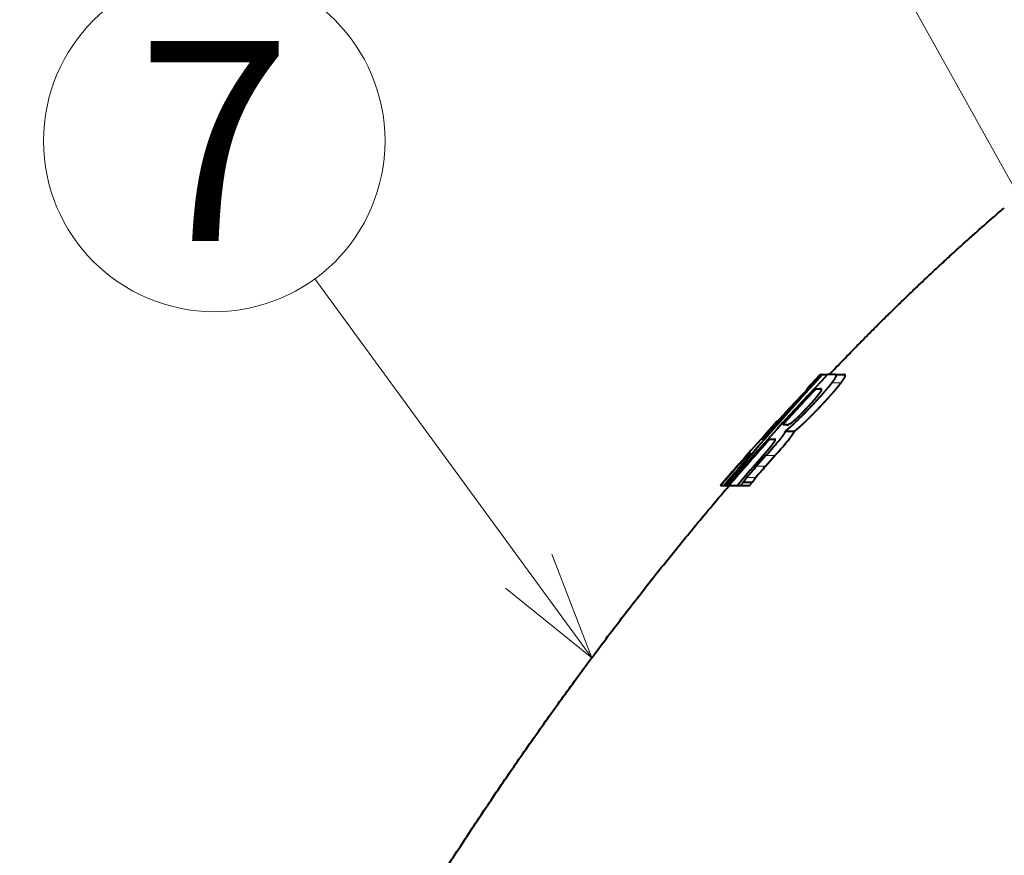
# Model space of a CAD drawing. Extents: x 44 to 809, y 33 to 551.
# Drawn here: x 345 to 367, y 308 to 327 of the extents above; entities that cross this region are included whole.
import ezdxf
from ezdxf.enums import TextEntityAlignment as Align

# ---------------------------------------------------------------- set-up
doc = ezdxf.new("R2010")
doc.units = 0
doc.layers.get('0').update_dxf_attribs({"lineweight": 13})
doc.styles.get("Standard").update_dxf_attribs({"font": 'isocp.shx'})

# ---------------------------------------------------------------- blocks, each defined once
blk = doc.blocks.new('BLOCK16')
at = {"color": 7, "lineweight": 13}
blk.add_line((-60.687611, 180.743683), (-73.159096, 197.816376), dxfattribs=at)
blk.add_lwpolyline([(-64.581451, 183.880234), (-60.687611, 180.743683), (-62.491493, 185.406937)], dxfattribs=at)
blk.add_circle((-77.695786, 204.026825), 7.690989, dxfattribs=at)
at = {"color": 7, "lineweight": 13, "width": 0.8}
blk.add_text('7', height=9, dxfattribs=at).set_placement((-81.179657, 199.526825), (-74.211914, 199.526825), align=Align.FIT)
blk = doc.blocks.new('BLOCK17')
at = {"color": 7, "lineweight": 13}
blk.add_line((-10.851795, 146.578735), (-47.073555, 211.637085), dxfattribs=at)
blk = doc.blocks.new('BLOCK19')
at = {"color": 7, "lineweight": 40, "ltscale": 0.021905}
blk.add_line((-51.006, 192.862), (-50.405, 193.5), dxfattribs=at)
at = {"color": 7, "lineweight": 40, "ltscale": 0.021906}
blk.add_line((-50.405, 193.5), (-51.005, 192.862), dxfattribs=at)
at = {"color": 7, "lineweight": 40, "ltscale": 0.001565}
blk.add_line((-50.405, 193.5), (-50.342, 193.5), dxfattribs=at)
at = {"color": 7, "lineweight": 40, "ltscale": 0.001215}
blk.add_line((-50.294, 193.5), (-50.342, 193.5), dxfattribs=at)
at = {"color": 7, "lineweight": 40, "ltscale": 0.005691}
blk.add_line((-50.294, 193.5), (-50.066, 193.5), dxfattribs=at)
at = {"color": 7, "lineweight": 40, "ltscale": 0.008437}
blk.add_line((-49.728, 193.5), (-50.066, 193.5), dxfattribs=at)
at = {"color": 7, "lineweight": 40, "ltscale": 0.010485}
blk.add_line((-49.728, 193.5), (-49.309, 193.5), dxfattribs=at)
at = {"color": 7, "lineweight": 13, "ltscale": 0.010485}
blk.add_line((-49.872, 193.137), (-49.453, 193.137), dxfattribs=at)
at = {"color": 7, "lineweight": 40, "ltscale": 0.001271}
blk.add_line((-51.005, 192.862), (-50.954, 192.862), dxfattribs=at)
at = {"color": 7, "lineweight": 40, "ltscale": 0.004516}
blk.add_line((-50.584, 192.862), (-50.403, 192.862), dxfattribs=at)
at = {"color": 7, "lineweight": 40, "ltscale": 0.02145}
blk.add_line((-52.351, 191.399), (-52.924, 190.761), dxfattribs=at)
at = {"color": 7, "lineweight": 40, "ltscale": 0.000737}
blk.add_line((-52.351, 191.399), (-52.321, 191.399), dxfattribs=at)
at = {"color": 7, "lineweight": 40, "ltscale": 0.004745}
blk.add_line((-51.898, 191.236), (-52.088, 191.236), dxfattribs=at)
at = {"color": 7, "lineweight": 40, "ltscale": 0.000548}
blk.add_line((-52.924, 190.761), (-52.902, 190.761), dxfattribs=at)
at = {"color": 7, "lineweight": 40, "ltscale": 0.010233}
blk.add_line((-51.966, 190.958), (-51.556, 190.958), dxfattribs=at)
at = {"color": 7, "lineweight": 40, "ltscale": 0.002076}
blk.add_line((-52.953, 190.584), (-53.036, 190.584), dxfattribs=at)
at = {"color": 7, "lineweight": 40, "ltscale": 0.005379}
blk.add_line((-52.664, 190.598), (-52.449, 190.598), dxfattribs=at)
at = {"color": 7, "lineweight": 40, "ltscale": 0.002632}
blk.add_line((-53.609, 189.946), (-53.504, 189.946), dxfattribs=at)
at = {"color": 7, "lineweight": 40, "ltscale": 0.020485}
blk.add_line((-53.533, 189.206), (-52.994, 189.824), dxfattribs=at)
at = {"color": 7, "lineweight": 40, "ltscale": 0.016051}
blk.add_line((-52.842, 189.854), (-53.266, 189.372), dxfattribs=at)
at = {"color": 7, "lineweight": 40, "ltscale": 0.01608}
blk.add_line((-52.862, 189.372), (-52.436, 189.854), dxfattribs=at)
at = {"color": 7, "lineweight": 13, "ltscale": 0.010147}
blk.add_line((-52.842, 189.854), (-52.436, 189.854), dxfattribs=at)
at = {"color": 7, "lineweight": 40, "ltscale": 0.021022}
for p, q in [((-54.348, 189.138), (-54.896, 188.5)), ((-54.896, 188.5), (-54.349, 189.138))]:
    blk.add_line(p, q, dxfattribs=at)
at = {"color": 7, "lineweight": 13, "ltscale": 0.010102}
blk.add_line((-53.266, 189.372), (-52.862, 189.372), dxfattribs=at)
at = {"color": 7, "lineweight": 40, "ltscale": 0.00517}
blk.add_line((-53.848, 188.656), (-53.983, 188.5), dxfattribs=at)
at = {"color": 7, "lineweight": 40, "ltscale": 0.010046}
blk.add_line((-53.848, 188.656), (-53.446, 188.656), dxfattribs=at)
at = {"color": 7, "lineweight": 13, "ltscale": 0.010058}
blk.add_line((-53.697, 188.869), (-53.294, 188.869), dxfattribs=at)
at = {"color": 7, "lineweight": 40, "ltscale": 0.005179}
blk.add_line((-53.582, 188.5), (-53.446, 188.656), dxfattribs=at)
at = {"color": 7, "lineweight": 40, "ltscale": 0.000394}
blk.add_line((-54.892, 188.5), (-54.876, 188.5), dxfattribs=at)
at = {"color": 7, "lineweight": 40, "ltscale": 0.003893}
blk.add_line((-54.876, 188.5), (-54.72, 188.5), dxfattribs=at)
at = {"color": 7, "lineweight": 40, "ltscale": 0.001731}
blk.add_line((-54.72, 188.5), (-54.651, 188.5), dxfattribs=at)
at = {"color": 7, "lineweight": 40, "ltscale": 0.001661}
blk.add_line((-54.651, 188.5), (-54.585, 188.5), dxfattribs=at)
at = {"color": 7, "lineweight": 40, "ltscale": 0.002014}
blk.add_line((-54.585, 188.5), (-54.504, 188.5), dxfattribs=at)
at = {"color": 7, "lineweight": 40, "ltscale": 0.009391}
blk.add_line((-54.504, 188.5), (-54.129, 188.5), dxfattribs=at)
at = {"color": 7, "lineweight": 40, "ltscale": 0.003632}
blk.add_line((-54.128, 188.5), (-53.983, 188.5), dxfattribs=at)
at = {"color": 7, "lineweight": 40, "ltscale": 0.010032}
blk.add_line((-53.983, 188.5), (-53.582, 188.5), dxfattribs=at)
at = {"color": 7, "lineweight": 40}
for centre, radius, start, end in [((30.772, 115.13), 112.789, 135.98578, 139.4204), ((32.623, 116.846), 112.921, 137.24763, 140.61338), ((41.903, 105.85), 127.047, 136.37751, 139.41723), ((30.519, 115.029), 112.65, 136.37323, 137.87867), ((32.501, 116.463), 113.121, 137.59136, 139.06222), ((39.587, 107.936), 123.868, 136.71581, 137.74038), ((-60.228, 200.74), 12.709, 316.7798, 319.5514), ((45.004, 103.056), 131.159, 138.12936, 139.34847), ((-70.321, 205.589), 23.517, 318.0056, 320.4459), ((-69.621, 205.392), 23.168, 317.8828, 320.3647), ((34.878, 111.117), 118.507, 138.30352, 139.23316), ((36.845, 112.679), 118.883, 139.46265, 140.37352), ((-28.948, 167.848), 32.566, 139.0169, 140.6425), ((-36.816, 174.813), 21.967, 138.4895, 140.2172), ((-36.485, 174.817), 21.909, 138.3698, 140.1051), ((-52.403, 187.791), 1.684, 140.1858, 149.0785), ((-52.009, 187.793), 1.677, 140.0575, 149.0019)]:
    blk.add_arc(centre, radius, start, end, dxfattribs=at)
blk.add_ellipse((-51.322, 192.181), major_axis=(-0.626, -0.931), ratio=0.255867, start_param=0.170362, end_param=0.561131, dxfattribs=at)
for points, degree, knots in [([(-49.992, 193.5), (-49.78, 193.722), (-49.355, 194.165), (-48.795, 194.739), (-48.316, 195.225), (-47.919, 195.624), (-47.519, 196.02), (-47.118, 196.416), (-46.713, 196.809), (-46.307, 197.201), (-45.898, 197.591), (-45.486, 197.979), (-45.073, 198.366), (-44.656, 198.75), (-44.237, 199.133), (-43.816, 199.514), (-43.392, 199.893), (-42.965, 200.27), (-42.536, 200.645), (-42.248, 200.894), (-42.104, 201.017)], 3, [0, 0, 0, 0, 0.920673, 1.842322, 2.404667, 2.967422, 3.530607, 4.094241, 4.658347, 5.222944, 5.788056, 6.353704, 6.919913, 7.486705, 8.054105, 8.622138, 9.19083, 9.760206, 10.330295, 10.901122, 10.901122, 10.901122, 10.901122]), ([(-49.728, 193.5), (-49.702, 193.5), (-49.686, 193.49), (-49.68, 193.468), (-49.696, 193.405), (-49.757, 193.3), (-49.791, 193.249), (-49.829, 193.195), (-49.872, 193.137)], 5, [0, 0, 0, 0, 0, 0, 1.105928, 1.105928, 1.105928, 1.892779, 1.892779, 1.892779, 1.892779, 1.892779, 1.892779]), ([(-49.453, 193.137), (-49.383, 193.23), (-49.327, 193.312), (-49.29, 193.376), (-49.261, 193.452), (-49.271, 193.488), (-49.28, 193.496), (-49.293, 193.5), (-49.309, 193.5)], 5, [0, 0, 0, 0, 0, 0, 1.308354, 1.308354, 1.308354, 2.113674, 2.113674, 2.113674, 2.113674, 2.113674, 2.113674]), ([(-49.872, 193.137), (-49.923, 193.069), (-49.979, 192.997), (-50.045, 192.917), (-50.196, 192.737), (-50.358, 192.554), (-50.441, 192.462), (-50.559, 192.333), (-50.682, 192.201), (-50.703, 192.178), (-50.725, 192.155), (-50.746, 192.132)], 5, [0, 0, 0, 0, 0, 0, 0.923975, 0.923975, 0.923975, 2.176901, 2.176901, 2.176901, 2.440687, 2.440687, 2.440687, 2.440687, 2.440687, 2.440687]), ([(-50.331, 192.132), (-50.244, 192.224), (-50.159, 192.316), (-50.094, 192.386), (-49.918, 192.579), (-49.75, 192.77), (-49.667, 192.867), (-49.571, 192.983), (-49.489, 193.09), (-49.476, 193.106), (-49.465, 193.121), (-49.453, 193.137)], 5, [0, 0, 0, 0, 0, 0, 1.053676, 1.053676, 1.053676, 2.274187, 2.274187, 2.274187, 2.492816, 2.492816, 2.492816, 2.492816, 2.492816, 2.492816]), ([(-50.346, 192.776), (-50.333, 192.801), (-50.33, 192.818), (-50.332, 192.831), (-50.342, 192.849), (-50.362, 192.858), (-50.374, 192.86), (-50.388, 192.862), (-50.403, 192.862)], 5, [0, 0, 0, 0, 0, 0, 0.624436, 0.624436, 0.624436, 1.24959, 1.24959, 1.24959, 1.24959, 1.24959, 1.24959]), ([(-50.746, 192.132), (-50.89, 191.979), (-51.032, 191.829), (-51.185, 191.672), (-51.422, 191.434), (-51.64, 191.231), (-51.727, 191.152), (-51.828, 191.066), (-51.919, 190.993), (-51.935, 190.981), (-51.951, 190.969), (-51.966, 190.958)], 5, [0, 0, 0, 0, 0, 0, 1.674144, 1.674144, 1.674144, 2.933731, 2.933731, 2.933731, 3.203703, 3.203703, 3.203703, 3.203703, 3.203703, 3.203703]), ([(-51.556, 190.957), (-51.476, 191.018), (-51.385, 191.092), (-51.28, 191.183), (-51.073, 191.374), (-50.843, 191.6), (-50.73, 191.714), (-50.583, 191.866), (-50.432, 192.025), (-50.398, 192.06), (-50.364, 192.096), (-50.331, 192.132)], 5, [0, 0, 0, 0, 0, 0, 1.554768, 1.554768, 1.554768, 2.937669, 2.937669, 2.937669, 3.331965, 3.331965, 3.331965, 3.331965, 3.331965, 3.331965]), ([(-51.725, 191.307), (-51.678, 191.339), (-51.622, 191.383), (-51.554, 191.442), (-51.423, 191.564), (-51.281, 191.706), (-51.209, 191.781), (-51.119, 191.874), (-51.028, 191.971), (-51.008, 191.993), (-50.987, 192.015), (-50.967, 192.037)], 5, [0, 0, 0, 0, 0, 0, 0.945143, 0.945143, 0.945143, 1.782767, 1.782767, 1.782767, 2.024124, 2.024124, 2.024124, 2.024124, 2.024124, 2.024124]), ([(-51.966, 190.958), (-51.977, 190.928), (-51.994, 190.893), (-52.018, 190.851), (-52.063, 190.78), (-52.123, 190.698), (-52.143, 190.672), (-52.165, 190.643), (-52.189, 190.614)], 5, [0, 0, 0, 0, 0, 0, 0.690389, 0.690389, 0.690389, 1.027702, 1.027702, 1.027702, 1.027702, 1.027702, 1.027702]), ([(-51.78, 190.614), (-51.727, 190.68), (-51.679, 190.743), (-51.643, 190.796), (-51.601, 190.864), (-51.573, 190.918), (-51.567, 190.932), (-51.561, 190.945), (-51.556, 190.957)], 5, [0, 0, 0, 0, 0, 0, 0.799498, 0.799498, 0.799498, 1.103925, 1.103925, 1.103925, 1.103925, 1.103925, 1.103925]), ([(-52.994, 189.824), (-52.964, 189.858), (-52.934, 189.893), (-52.904, 189.927), (-52.832, 190.011), (-52.759, 190.095), (-52.712, 190.151), (-52.622, 190.259), (-52.542, 190.359), (-52.497, 190.418), (-52.457, 190.475), (-52.436, 190.514), (-52.433, 190.52), (-52.431, 190.526), (-52.43, 190.531)], 5, [0, 0, 0, 0, 0, 0, 0.375516, 0.375516, 0.375516, 0.916898, 0.916898, 0.916898, 1.586797, 1.586797, 1.586797, 1.725394, 1.725394, 1.725394, 1.725394, 1.725394, 1.725394]), ([(-86.463, 134.194), (-86.315, 134.545), (-86.019, 135.247), (-85.57, 136.298), (-85.118, 137.347), (-84.662, 138.393), (-84.203, 139.436), (-83.739, 140.476), (-83.272, 141.513), (-82.801, 142.548), (-82.326, 143.579), (-81.847, 144.608), (-81.365, 145.634), (-80.878, 146.657), (-80.387, 147.678), (-79.893, 148.695), (-79.394, 149.709), (-78.891, 150.72), (-78.384, 151.728), (-77.873, 152.733), (-77.357, 153.735), (-76.837, 154.734), (-76.313, 155.73), (-75.785, 156.722), (-75.252, 157.711), (-74.714, 158.697), (-74.172, 159.679), (-73.626, 160.659), (-73.074, 161.634), (-72.518, 162.606), (-71.958, 163.575), (-71.392, 164.54), (-70.821, 165.502), (-70.246, 166.46), (-69.666, 167.414), (-69.08, 168.365), (-68.49, 169.312), (-67.894, 170.255), (-67.293, 171.194), (-66.687, 172.129), (-66.075, 173.061), (-65.458, 173.988), (-64.835, 174.911), (-64.206, 175.83), (-63.572, 176.745), (-62.932, 177.655), (-62.285, 178.561), (-61.633, 179.463), (-60.974, 180.36), (-60.3, 181.264), (-59.609, 182.177), (-58.902, 183.097), (-58.188, 184.011), (-57.466, 184.92), (-56.737, 185.824), (-56, 186.722), (-55.255, 187.615), (-54.754, 188.205), (-54.502, 188.5)], 3, [0, 0, 0, 0, 1.143817, 2.286599, 3.428355, 4.569091, 5.708817, 6.84754, 7.985272, 9.122021, 10.257798, 11.392615, 12.526483, 13.659415, 14.791422, 15.92252, 17.052721, 18.182042, 19.310496, 20.438099, 21.564865, 22.690807, 23.81594, 24.940279, 26.063842, 27.186645, 28.308708, 29.430051, 30.550693, 31.670657, 32.789966, 33.908644, 35.026717, 36.144209, 37.26115, 38.377567, 39.49349, 40.60895, 41.723979, 42.838606, 43.952863, 45.066786, 46.180411, 47.293779, 48.40693, 49.519909, 50.632763, 51.745541, 52.858296, 53.971083, 55.131132, 56.291345, 57.451794, 58.612553, 59.773702, 60.93532, 62.097493, 63.260316, 63.260316, 63.260316, 63.260316])]:
    blk.add_open_spline(points, degree=degree, knots=knots, dxfattribs=at)
for points in [[(-50.557, 192.495), (-50.501, 192.562), (-50.448, 192.626), (-50.401, 192.687), (-50.366, 192.738), (-50.346, 192.776)], [(-52.43, 190.531), (-52.421, 190.557), (-52.418, 190.577), (-52.422, 190.591), (-52.433, 190.598), (-52.449, 190.598)]]:
    blk.add_open_spline(points, degree=5, dxfattribs=at)

msp = doc.modelspace()

# ---------------------------------------------------------------- block references
at = {"lineweight": 0, "xscale": 0.5, "yscale": 0.5, "zscale": 0.5}
for name in ['BLOCK19', 'BLOCK17', 'BLOCK16']:
    msp.add_blockref(name, (388.1458, 222.5493), dxfattribs=at)

doc.saveas('drawing.dxf')
